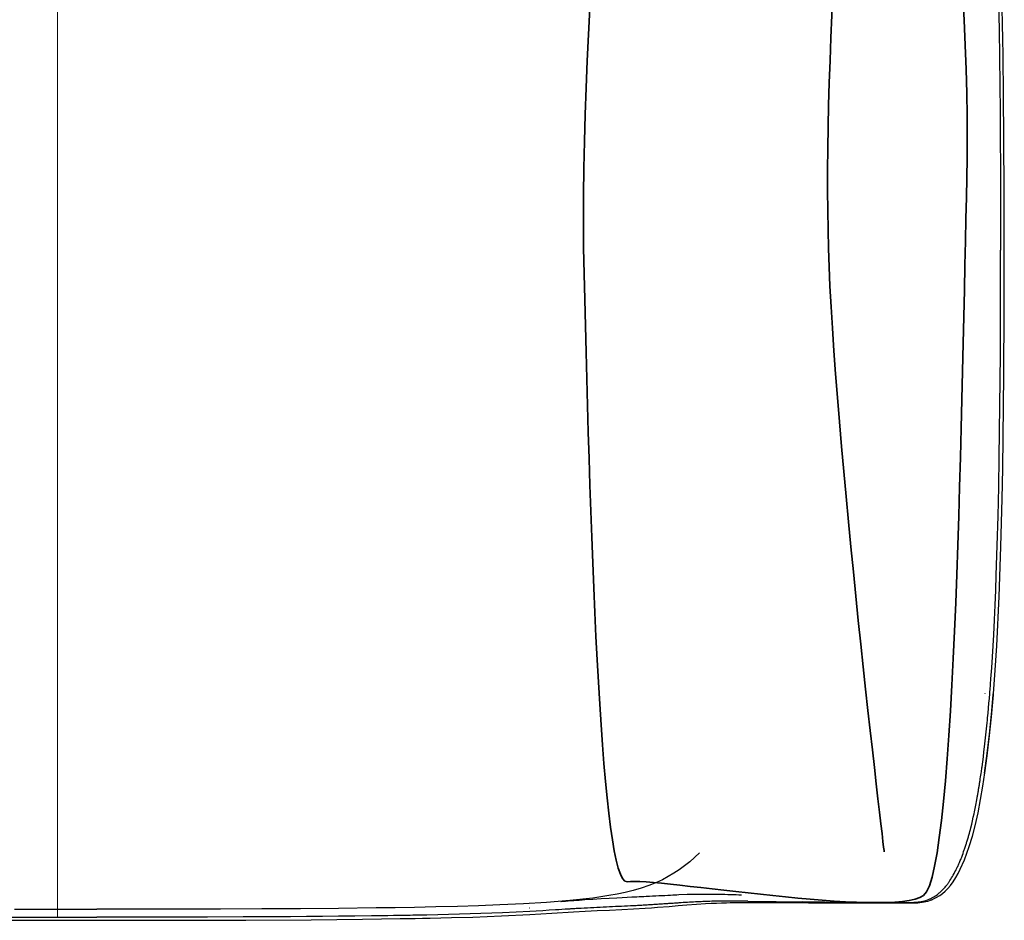
# Model space of a CAD drawing. Units: millimetres. Extents: x -780 to 1225, y -1416 to 360.
# Drawn here: x -296 to -225, y -57 to 8 of the extents above; entities that cross this region are included whole.
import ezdxf

# ---------------------------------------------------------------- set-up
doc = ezdxf.new("R2010")
doc.units = ezdxf.units.MM
doc.header["$MEASUREMENT"] = 0
doc.layers.add('Livello 2', color=7, linetype='Continuous', lineweight=0)

# ---------------------------------------------------------------- blocks, each defined once
blk = doc.blocks.new('Block_23')
at = {"layer": 'Livello 2', "color": 18, "lineweight": 25, "true_color": 0x010101}
blk.add_line((-239.092, -55.567), (-239.086, -55.567), dxfattribs=at)
blk.add_line((-239.092, -55.567), (-239.086, -55.567), dxfattribs=at)
for points in [[(-224.928, 9.496), (-224.89, 7.508), (-224.858, 5.525), (-224.833, 3.545), (-224.813, 1.563), (-224.797, -0.422), (-224.786, -2.414), (-224.779, -4.415), (-224.774, -6.424), (-224.773, -8.439)], [(-224.509, -8.439), (-224.514, -4.345), (-224.534, -0.251), (-224.56, 2.719), (-224.596, 5.689), (-224.614, 6.812), (-224.633, 7.936), (-224.655, 9.059), (-224.679, 10.183), (-224.736, 12.43), (-224.807, 14.678), (-224.893, 16.905), (-225.001, 19.164), (-225.133, 21.421), (-225.294, 23.644)], [(-224.509, -8.439), (-224.514, -4.345), (-224.534, -0.251), (-224.56, 2.719), (-224.596, 5.689), (-224.614, 6.812), (-224.633, 7.936), (-224.655, 9.059), (-224.679, 10.183), (-224.736, 12.43), (-224.807, 14.678), (-224.893, 16.905), (-225.001, 19.164), (-225.133, 21.421), (-225.294, 23.644)], [(-225.559, -40.5), (-225.548, -40.359), (-225.538, -40.233), (-225.528, -40.107), (-225.517, -39.966), (-225.507, -39.832), (-225.497, -39.699), (-225.487, -39.565), (-225.478, -39.432), (-225.422, -38.637), (-225.37, -37.842), (-225.322, -37.047), (-225.278, -36.252), (-225.223, -35.176), (-225.173, -34.099), (-225.127, -33.022), (-225.086, -31.945), (-225.016, -29.803), (-224.958, -27.669), (-224.911, -25.544), (-224.873, -23.427), (-224.825, -19.7), (-224.794, -15.974), (-224.778, -12.223), (-224.773, -8.439)], [(-225.294, -40.522), (-225.167, -38.811), (-225.057, -37.057), (-224.881, -33.474), (-224.753, -29.889), (-224.705, -28.131), (-224.665, -26.416), (-224.622, -24.222), (-224.588, -21.983), (-224.54, -17.428), (-224.516, -12.873), (-224.51, -10.633), (-224.509, -8.439)], [(-225.294, -40.522), (-225.167, -38.811), (-225.057, -37.057), (-224.881, -33.474), (-224.753, -29.889), (-224.705, -28.131), (-224.665, -26.416), (-224.622, -24.222), (-224.588, -21.983), (-224.54, -17.428), (-224.516, -12.873), (-224.51, -10.633), (-224.509, -8.439)], [(-226.169, -46.15), (-226.158, -46.069), (-226.145, -45.974), (-226.132, -45.879), (-226.12, -45.798), (-226.072, -45.441), (-226.026, -45.082), (-225.981, -44.724), (-225.938, -44.366), (-225.888, -43.931), (-225.84, -43.496), (-225.794, -43.06), (-225.749, -42.625), (-225.731, -42.439), (-225.715, -42.271), (-225.699, -42.102), (-225.682, -41.917), (-225.649, -41.562), (-225.618, -41.208), (-225.589, -40.855), (-225.559, -40.5)], [(-225.931, -46.251), (-225.743, -44.843), (-225.581, -43.431), (-225.44, -42.015), (-225.316, -40.596)], [(-225.914, -46.249), (-225.748, -45.007), (-225.601, -43.763), (-225.439, -42.18), (-225.3, -40.595)], [(-225.914, -46.249), (-225.748, -45.007), (-225.601, -43.763), (-225.439, -42.18), (-225.3, -40.595)], [(-225.891, -40.499), (-225.891, -40.491), (-225.89, -40.482), (-225.889, -40.474), (-225.889, -40.465)], [(-225.316, -40.596), (-225.313, -40.56), (-225.31, -40.523)], [(-225.3, -40.595), (-225.297, -40.559), (-225.294, -40.522)], [(-225.3, -40.595), (-225.297, -40.559), (-225.294, -40.522)], [(-231.682, -55.614), (-231.579, -55.615), (-231.474, -55.615), (-231.37, -55.614), (-231.266, -55.613), (-231.189, -55.611), (-231.128, -55.609), (-231.086, -55.607), (-231.056, -55.606), (-231.025, -55.604), (-230.983, -55.602), (-230.922, -55.597), (-230.844, -55.591), (-230.735, -55.58), (-230.628, -55.565), (-230.519, -55.547), (-230.407, -55.525), (-230.294, -55.497), (-230.18, -55.465), (-230.063, -55.426), (-229.944, -55.38), (-229.904, -55.362), (-229.863, -55.344), (-229.822, -55.325), (-229.781, -55.305), (-229.741, -55.285), (-229.698, -55.262), (-229.655, -55.237), (-229.614, -55.213), (-229.528, -55.16), (-229.441, -55.101), (-229.352, -55.036), (-229.262, -54.965), (-229.215, -54.926), (-229.169, -54.885), (-229.123, -54.844), (-229.078, -54.801), (-229.032, -54.756), (-228.986, -54.71), (-228.938, -54.66), (-228.89, -54.608), (-228.842, -54.554), (-228.795, -54.499), (-228.747, -54.442), (-228.7, -54.382), (-228.676, -54.353), (-228.653, -54.322), (-228.629, -54.29), (-228.604, -54.257), (-228.58, -54.224), (-228.555, -54.19), (-228.532, -54.157), (-228.509, -54.124), (-228.446, -54.032), (-228.384, -53.936), (-228.322, -53.838), (-228.261, -53.736), (-228.201, -53.631), (-228.141, -53.523), (-228.081, -53.411), (-228.023, -53.299), (-227.994, -53.241), (-227.965, -53.184), (-227.938, -53.127), (-227.909, -53.067), (-227.882, -53.008), (-227.854, -52.948), (-227.827, -52.888), (-227.8, -52.827), (-227.777, -52.775), (-227.752, -52.717), (-227.724, -52.651), (-227.694, -52.58), (-227.665, -52.508), (-227.638, -52.441), (-227.614, -52.381), (-227.593, -52.327), (-227.544, -52.199), (-227.496, -52.07), (-227.449, -51.941), (-227.404, -51.81), (-227.383, -51.75), (-227.362, -51.687), (-227.339, -51.619), (-227.316, -51.547), (-227.293, -51.476), (-227.271, -51.407), (-227.25, -51.343), (-227.232, -51.282), (-227.212, -51.22), (-227.193, -51.155), (-227.172, -51.086), (-227.152, -51.016), (-227.131, -50.945), (-227.111, -50.876), (-227.093, -50.811), (-227.075, -50.748), (-227.038, -50.613), (-227.002, -50.478), (-226.966, -50.343), (-226.932, -50.208), (-226.87, -49.957), (-226.81, -49.706), (-226.753, -49.454), (-226.698, -49.202), (-226.671, -49.071), (-226.644, -48.943), (-226.619, -48.818), (-226.594, -48.696), (-226.57, -48.573), (-226.546, -48.448), (-226.522, -48.319), (-226.498, -48.188), (-226.486, -48.124), (-226.474, -48.061), (-226.463, -47.997), (-226.452, -47.934), (-226.44, -47.869), (-226.429, -47.806), (-226.418, -47.744), (-226.407, -47.679), (-226.396, -47.616), (-226.386, -47.552), (-226.375, -47.488), (-226.364, -47.424), (-226.353, -47.358), (-226.344, -47.297), (-226.334, -47.237), (-226.323, -47.17), (-226.313, -47.107), (-226.303, -47.043), (-226.293, -46.979), (-226.283, -46.916), (-226.275, -46.861), (-226.264, -46.789), (-226.253, -46.716), (-226.244, -46.661), (-226.225, -46.534), (-226.206, -46.406), (-226.188, -46.278), (-226.169, -46.15)], [(-231.682, -55.614), (-231.579, -55.615), (-231.474, -55.615), (-231.37, -55.614), (-231.266, -55.613), (-231.189, -55.611), (-231.128, -55.609), (-231.086, -55.607), (-231.056, -55.606), (-231.025, -55.604), (-230.983, -55.602), (-230.922, -55.597), (-230.844, -55.591), (-230.735, -55.58), (-230.628, -55.565), (-230.519, -55.547), (-230.407, -55.525), (-230.294, -55.497), (-230.18, -55.465), (-230.063, -55.426), (-229.944, -55.38), (-229.904, -55.362), (-229.863, -55.344), (-229.822, -55.325), (-229.781, -55.305), (-229.741, -55.285), (-229.698, -55.262), (-229.655, -55.237), (-229.614, -55.213), (-229.528, -55.16), (-229.441, -55.101), (-229.352, -55.036), (-229.262, -54.965), (-229.215, -54.926), (-229.169, -54.885), (-229.123, -54.844), (-229.078, -54.801), (-229.032, -54.756), (-228.986, -54.71), (-228.938, -54.66), (-228.89, -54.608), (-228.842, -54.554), (-228.795, -54.499), (-228.747, -54.442), (-228.7, -54.382), (-228.676, -54.353), (-228.653, -54.322), (-228.629, -54.29), (-228.604, -54.257), (-228.58, -54.224), (-228.555, -54.19), (-228.532, -54.157), (-228.509, -54.124), (-228.446, -54.032), (-228.384, -53.936), (-228.322, -53.838), (-228.261, -53.736), (-228.201, -53.631), (-228.141, -53.523), (-228.081, -53.411), (-228.023, -53.299), (-227.994, -53.241), (-227.965, -53.184), (-227.938, -53.127), (-227.909, -53.067), (-227.882, -53.008), (-227.854, -52.948), (-227.827, -52.888), (-227.8, -52.827), (-227.777, -52.775), (-227.752, -52.717), (-227.724, -52.651), (-227.694, -52.58), (-227.665, -52.508), (-227.638, -52.441), (-227.614, -52.381), (-227.593, -52.327), (-227.544, -52.199), (-227.496, -52.07), (-227.449, -51.941), (-227.404, -51.81), (-227.383, -51.75), (-227.362, -51.687), (-227.339, -51.619), (-227.316, -51.547), (-227.293, -51.476), (-227.271, -51.407), (-227.25, -51.343), (-227.232, -51.282), (-227.212, -51.22), (-227.193, -51.155), (-227.172, -51.086), (-227.152, -51.016), (-227.131, -50.945), (-227.111, -50.876), (-227.093, -50.811), (-227.075, -50.748), (-227.038, -50.613), (-227.002, -50.478), (-226.966, -50.343), (-226.932, -50.208), (-226.87, -49.957), (-226.81, -49.706), (-226.753, -49.454), (-226.698, -49.202), (-226.671, -49.071), (-226.644, -48.943), (-226.619, -48.818), (-226.594, -48.696), (-226.57, -48.573), (-226.546, -48.448), (-226.522, -48.319), (-226.498, -48.188), (-226.486, -48.124), (-226.474, -48.061), (-226.463, -47.997), (-226.452, -47.934), (-226.44, -47.869), (-226.429, -47.806), (-226.418, -47.744), (-226.407, -47.679), (-226.396, -47.616), (-226.386, -47.552), (-226.375, -47.488), (-226.364, -47.424), (-226.353, -47.358), (-226.344, -47.297), (-226.334, -47.237), (-226.323, -47.17), (-226.313, -47.107), (-226.303, -47.043), (-226.293, -46.979), (-226.283, -46.916), (-226.275, -46.861), (-226.264, -46.789), (-226.253, -46.716), (-226.244, -46.661), (-226.225, -46.534), (-226.206, -46.406), (-226.188, -46.278), (-226.169, -46.15)], [(-231.528, -55.651), (-231.484, -55.651), (-231.44, -55.651), (-231.301, -55.651), (-231.16, -55.649), (-230.968, -55.644), (-230.772, -55.633), (-230.298, -55.573), (-230.045, -55.514), (-229.786, -55.43), (-229.761, -55.421), (-229.736, -55.411), (-229.709, -55.4), (-229.678, -55.387), (-229.429, -55.267), (-229.171, -55.108), (-228.984, -54.968), (-228.794, -54.802), (-228.602, -54.607), (-228.409, -54.381), (-228.214, -54.116), (-228.022, -53.82), (-227.852, -53.523), (-227.69, -53.209), (-227.39, -52.532), (-227.208, -52.052), (-227.04, -51.56), (-226.819, -50.822), (-226.624, -50.073), (-226.41, -49.125), (-226.224, -48.17), (-226.06, -47.211), (-225.914, -46.249)], [(-231.528, -55.651), (-231.484, -55.651), (-231.44, -55.651), (-231.301, -55.651), (-231.16, -55.649), (-230.968, -55.644), (-230.772, -55.633), (-230.298, -55.573), (-230.045, -55.514), (-229.786, -55.43), (-229.761, -55.421), (-229.736, -55.411), (-229.709, -55.4), (-229.678, -55.387), (-229.429, -55.267), (-229.171, -55.108), (-228.984, -54.968), (-228.794, -54.802), (-228.602, -54.607), (-228.409, -54.381), (-228.214, -54.116), (-228.022, -53.82), (-227.852, -53.523), (-227.69, -53.209), (-227.39, -52.532), (-227.208, -52.052), (-227.04, -51.56), (-226.819, -50.822), (-226.624, -50.073), (-226.41, -49.125), (-226.224, -48.17), (-226.06, -47.211), (-225.914, -46.249)], [(-296.293, -56.901), (-293.933, -56.904), (-291.58, -56.906), (-290.862, -56.906), (-290.143, -56.906)], [(-296.293, -56.901), (-293.933, -56.904), (-291.58, -56.906), (-290.862, -56.906), (-290.143, -56.906)], [(-296.471, -56.673), (-294.683, -56.677), (-294.121, -56.677), (-293.558, -56.678), (-292.992, -56.678), (-292.425, -56.679), (-292.137, -56.679), (-291.856, -56.679), (-291.575, -56.679), (-291.286, -56.679), (-291.001, -56.679), (-290.715, -56.679), (-290.429, -56.679), (-290.143, -56.679)], [(-296.114, -56.101), (-293.145, -56.105), (-290.143, -56.106)], [(-246.568, -52.015), (-247.269, -52.665), (-247.638, -52.966), (-248.018, -53.247), (-248.411, -53.508), (-248.817, -53.749), (-249.237, -53.969), (-249.671, -54.17), (-250.214, -54.387), (-250.776, -54.578), (-251.351, -54.744), (-251.934, -54.888), (-252.52, -55.013), (-253.105, -55.12), (-254.265, -55.294), (-255.938, -55.48), (-257.614, -55.615), (-259.301, -55.718), (-260.995, -55.797), (-262.538, -55.853), (-264.074, -55.899), (-265.625, -55.937), (-267.186, -55.969), (-268.579, -55.992), (-269.95, -56.012), (-272.67, -56.042), (-275.426, -56.065), (-278.229, -56.081), (-281.218, -56.093), (-284.173, -56.101), (-287.142, -56.105), (-290.143, -56.106)], [(-244.278, -55.518), (-244.497, -55.518), (-244.721, -55.519), (-244.95, -55.521), (-245.184, -55.524), (-245.296, -55.525), (-245.415, -55.527), (-245.539, -55.53), (-245.668, -55.533), (-245.799, -55.537), (-245.928, -55.54), (-246.055, -55.544), (-246.178, -55.548), (-246.311, -55.553), (-246.443, -55.559), (-246.577, -55.565), (-246.716, -55.571), (-246.855, -55.578), (-246.996, -55.586), (-247.14, -55.594), (-247.285, -55.602), (-247.433, -55.611), (-247.583, -55.62), (-247.736, -55.63), (-247.891, -55.64), (-247.967, -55.645), (-248.045, -55.65), (-248.126, -55.656), (-248.208, -55.662), (-248.292, -55.667), (-248.375, -55.673), (-248.456, -55.679), (-248.536, -55.684), (-248.622, -55.69), (-248.707, -55.696), (-248.791, -55.702), (-248.875, -55.708), (-248.959, -55.714), (-249.046, -55.72), (-249.134, -55.726), (-249.225, -55.732), (-249.314, -55.738), (-249.404, -55.744), (-249.495, -55.75), (-249.587, -55.756), (-249.68, -55.762), (-249.772, -55.768), (-249.865, -55.774), (-249.96, -55.78), (-250.055, -55.786), (-250.15, -55.792), (-250.247, -55.797), (-250.344, -55.803), (-250.444, -55.809), (-250.539, -55.815), (-250.635, -55.82), (-250.738, -55.826), (-250.834, -55.831), (-250.934, -55.837), (-251.037, -55.842), (-251.143, -55.848), (-251.249, -55.853), (-251.354, -55.858), (-251.457, -55.864), (-251.557, -55.869), (-251.768, -55.879), (-251.981, -55.889), (-252.196, -55.899), (-252.413, -55.909), (-252.633, -55.919), (-252.852, -55.929), (-253.072, -55.939), (-253.297, -55.95), (-253.522, -55.96), (-253.748, -55.971), (-253.976, -55.982), (-254.203, -55.993), (-254.432, -56.005), (-254.662, -56.017), (-254.892, -56.029), (-255.122, -56.042), (-255.236, -56.048), (-255.353, -56.055), (-255.47, -56.061), (-255.584, -56.068), (-255.631, -56.071), (-255.685, -56.074), (-255.748, -56.077), (-255.816, -56.082), (-255.883, -56.085), (-255.946, -56.089), (-256, -56.093), (-256.047, -56.095), (-256.278, -56.109), (-256.509, -56.123), (-256.739, -56.138), (-256.969, -56.152), (-257.436, -56.182), (-257.903, -56.211), (-258.369, -56.239), (-258.834, -56.266)], [(-256.592, -55.538), (-256.56, -55.536), (-256.527, -55.533), (-256.494, -55.531), (-256.461, -55.528), (-256.257, -55.513), (-256.059, -55.498), (-255.86, -55.484), (-255.656, -55.469), (-255.455, -55.454), (-255.254, -55.44), (-255.054, -55.426), (-254.855, -55.412), (-254.263, -55.372), (-253.677, -55.336), (-253.099, -55.303), (-252.533, -55.272), (-252.164, -55.254), (-251.802, -55.237), (-251.447, -55.22), (-251.099, -55.204)], [(-251.099, -55.204), (-250.926, -55.195), (-250.755, -55.187), (-250.586, -55.179), (-250.419, -55.17), (-250.181, -55.159), (-249.947, -55.146), (-249.718, -55.134), (-249.495, -55.123), (-249.276, -55.111), (-249.061, -55.1), (-248.852, -55.089), (-248.647, -55.079), (-248.494, -55.071), (-248.343, -55.064), (-248.195, -55.057), (-248.049, -55.05)], [(-248.049, -55.05), (-247.453, -55.027), (-246.892, -55.011), (-246.362, -55.004), (-245.86, -55.004), (-245.562, -55.006), (-245.272, -55.011), (-244.99, -55.016), (-244.715, -55.024)], [(-244.715, -55.024), (-244.513, -55.029), (-244.315, -55.035)], [(-244.315, -55.035), (-244.112, -55.041), (-243.913, -55.048), (-243.716, -55.054), (-243.522, -55.061)], [(-243.054, -55.528), (-243.349, -55.525), (-243.651, -55.522), (-243.96, -55.52), (-244.278, -55.518)], [(-243.054, -55.528), (-242.009, -55.54), (-241.005, -55.55), (-240.035, -55.559), (-239.092, -55.567)], [(-243.054, -55.528), (-242.009, -55.54), (-241.005, -55.55), (-240.035, -55.559), (-239.092, -55.567)], [(-258.834, -56.266), (-259.821, -56.318), (-260.801, -56.363)], [(-258.871, -55.994), (-258.86, -55.993), (-258.85, -55.993)], [(-258.821, -56.493), (-257.245, -56.397), (-255.671, -56.299), (-254.817, -56.251), (-253.969, -56.208)], [(-258.821, -56.493), (-257.245, -56.397), (-255.671, -56.299), (-254.817, -56.251), (-253.969, -56.208)], [(-253.969, -56.208), (-253.058, -56.164), (-252.176, -56.123), (-251.322, -56.08), (-250.494, -56.031), (-250.036, -56), (-249.596, -55.967), (-248.758, -55.899), (-248.091, -55.842), (-247.468, -55.789), (-246.772, -55.735), (-246.126, -55.693), (-245.723, -55.672), (-245.337, -55.655), (-244.965, -55.642), (-244.606, -55.634), (-244.351, -55.629), (-244.102, -55.625), (-244.078, -55.625), (-244.055, -55.625)], [(-253.969, -56.208), (-253.058, -56.164), (-252.176, -56.123), (-251.322, -56.08), (-250.494, -56.031), (-250.036, -56), (-249.596, -55.967), (-248.758, -55.899), (-248.091, -55.842), (-247.468, -55.789), (-246.772, -55.735), (-246.126, -55.693), (-245.723, -55.672), (-245.337, -55.655), (-244.965, -55.642), (-244.606, -55.634), (-244.351, -55.629), (-244.102, -55.625), (-244.078, -55.625), (-244.055, -55.625)], [(-244.054, -55.625), (-244.053, -55.625), (-244.052, -55.625), (-244.049, -55.625), (-244.047, -55.625), (-244.043, -55.625), (-244.04, -55.624), (-244.039, -55.624), (-244.037, -55.624)], [(-244.054, -55.625), (-244.053, -55.625), (-244.052, -55.625), (-244.049, -55.625), (-244.047, -55.625), (-244.043, -55.625), (-244.04, -55.624), (-244.039, -55.624), (-244.037, -55.624)], [(-244.037, -55.624), (-244.008, -55.624), (-243.979, -55.624)], [(-244.037, -55.624), (-244.008, -55.624), (-243.979, -55.624)], [(-243.979, -55.624), (-243.654, -55.622), (-243.335, -55.621)], [(-243.979, -55.624), (-243.654, -55.622), (-243.335, -55.621)], [(-243.335, -55.621), (-243.29, -55.621), (-243.245, -55.621), (-243.107, -55.621), (-242.97, -55.621), (-242.901, -55.621), (-242.833, -55.621)], [(-243.335, -55.621), (-243.29, -55.621), (-243.245, -55.621), (-243.107, -55.621), (-242.97, -55.621), (-242.901, -55.621), (-242.833, -55.621)], [(-242.833, -55.621), (-241.634, -55.623), (-240.487, -55.626), (-239.684, -55.628), (-238.9, -55.63)], [(-242.833, -55.621), (-241.634, -55.623), (-240.487, -55.626), (-239.684, -55.628), (-238.9, -55.63)], [(-238.9, -55.63), (-238.951, -55.626), (-239.001, -55.613), (-239.049, -55.593), (-239.093, -55.566)], [(-239.093, -55.566), (-239.091, -55.566), (-239.089, -55.566)], [(-238.896, -55.63), (-238.947, -55.626), (-238.997, -55.613), (-239.044, -55.593), (-239.089, -55.566)], [(-238.896, -55.63), (-238.947, -55.626), (-238.997, -55.613), (-239.044, -55.593), (-239.089, -55.566)], [(-239.086, -55.567), (-238.877, -55.569), (-238.671, -55.571), (-238.469, -55.573), (-238.27, -55.574), (-238.072, -55.576), (-237.873, -55.577), (-237.673, -55.579), (-237.471, -55.58), (-236.687, -55.586), (-235.917, -55.591), (-235.159, -55.596), (-234.413, -55.6), (-234.232, -55.601), (-234.044, -55.602), (-233.857, -55.603), (-233.678, -55.605), (-233.416, -55.606), (-233.155, -55.607), (-232.895, -55.608), (-232.638, -55.61), (-232.578, -55.61), (-232.519, -55.61), (-232.461, -55.61), (-232.402, -55.611), (-232.386, -55.611), (-232.363, -55.611), (-232.341, -55.611), (-232.324, -55.611), (-232.285, -55.612), (-232.245, -55.612), (-232.206, -55.612), (-232.166, -55.612), (-232.127, -55.612), (-232.087, -55.612), (-232.046, -55.612), (-232.007, -55.613), (-231.927, -55.613), (-231.849, -55.614), (-231.771, -55.614), (-231.694, -55.614)], [(-239.086, -55.567), (-238.877, -55.569), (-238.671, -55.571), (-238.469, -55.573), (-238.27, -55.574), (-238.072, -55.576), (-237.873, -55.577), (-237.673, -55.579), (-237.471, -55.58), (-236.687, -55.586), (-235.917, -55.591), (-235.159, -55.596), (-234.413, -55.6), (-234.232, -55.601), (-234.044, -55.602), (-233.857, -55.603), (-233.678, -55.605), (-233.416, -55.606), (-233.155, -55.607), (-232.895, -55.608), (-232.638, -55.61), (-232.578, -55.61), (-232.519, -55.61), (-232.461, -55.61), (-232.402, -55.611), (-232.386, -55.611), (-232.363, -55.611), (-232.341, -55.611), (-232.324, -55.611), (-232.285, -55.612), (-232.245, -55.612), (-232.206, -55.612), (-232.166, -55.612), (-232.127, -55.612), (-232.087, -55.612), (-232.046, -55.612), (-232.007, -55.613), (-231.927, -55.613), (-231.849, -55.614), (-231.771, -55.614), (-231.694, -55.614)], [(-238.896, -55.63), (-238.895, -55.63), (-238.895, -55.63)], [(-238.896, -55.63), (-238.895, -55.63), (-238.895, -55.63)], [(-238.895, -55.63), (-238.679, -55.631), (-238.464, -55.631), (-237.553, -55.634), (-236.662, -55.637), (-235.575, -55.64), (-234.512, -55.643), (-233.989, -55.644), (-233.47, -55.646), (-233.213, -55.646), (-232.957, -55.647), (-232.702, -55.648), (-232.448, -55.648), (-232.385, -55.649), (-232.323, -55.649), (-232.141, -55.649), (-231.96, -55.65), (-231.744, -55.65), (-231.528, -55.651)], [(-238.895, -55.63), (-238.679, -55.631), (-238.464, -55.631), (-237.553, -55.634), (-236.662, -55.637), (-235.575, -55.64), (-234.512, -55.643), (-233.989, -55.644), (-233.47, -55.646), (-233.213, -55.646), (-232.957, -55.647), (-232.702, -55.648), (-232.448, -55.648), (-232.385, -55.649), (-232.323, -55.649), (-232.141, -55.649), (-231.96, -55.65), (-231.744, -55.65), (-231.528, -55.651)], [(-231.694, -55.614), (-231.688, -55.614), (-231.682, -55.614)], [(-231.694, -55.614), (-231.688, -55.614), (-231.682, -55.614)], [(-260.801, -56.363), (-261.586, -56.393), (-262.367, -56.421), (-263.144, -56.446), (-263.922, -56.469), (-264.703, -56.489), (-265.49, -56.508), (-266.287, -56.525), (-267.09, -56.54), (-267.288, -56.544), (-267.491, -56.547), (-267.694, -56.551), (-267.892, -56.554), (-268.082, -56.558), (-268.293, -56.561), (-268.504, -56.564), (-268.694, -56.567), (-269.094, -56.573), (-269.494, -56.579), (-269.893, -56.584), (-270.291, -56.59), (-271.484, -56.604), (-272.665, -56.616), (-273.834, -56.626), (-274.992, -56.635), (-276.142, -56.643), (-277.288, -56.65), (-278.432, -56.656), (-279.578, -56.661), (-282.159, -56.669), (-284.776, -56.675), (-287.44, -56.678), (-290.143, -56.679)], [(-290.143, -56.906), (-289.616, -56.906), (-289.084, -56.906), (-286.6, -56.904), (-284.109, -56.901), (-279.378, -56.887), (-274.643, -56.86), (-272.781, -56.844), (-270.924, -56.825), (-269.568, -56.807), (-268.213, -56.787), (-267.672, -56.778), (-267.13, -56.769), (-266.59, -56.758), (-266.05, -56.747), (-264.506, -56.712), (-262.96, -56.668), (-260.89, -56.593), (-258.821, -56.493)], [(-290.143, -56.906), (-289.616, -56.906), (-289.084, -56.906), (-286.6, -56.904), (-284.109, -56.901), (-279.378, -56.887), (-274.643, -56.86), (-272.781, -56.844), (-270.924, -56.825), (-269.568, -56.807), (-268.213, -56.787), (-267.672, -56.778), (-267.13, -56.769), (-266.59, -56.758), (-266.05, -56.747), (-264.506, -56.712), (-262.96, -56.668), (-260.89, -56.593), (-258.821, -56.493)]]:
    blk.add_lwpolyline(points, dxfattribs=at)
at = {"layer": 'Livello 2', "color": 18, "lineweight": 35, "true_color": 0x010101}
for points, knots in [([(-252.247, 34.791), (-249.431, 36.279), (-235.069, 37.64), (-232.382, 40.123), (-229.695, 42.606), (-226.868, 11.315), (-227.22, -3.192), (-227.572, -17.699), (-227.976, -53.405), (-230.349, -55.104), (-232.721, -56.802), (-249.901, -53.781), (-251.778, -54.112), (-253.655, -54.443), (-254.437, -29.975), (-254.906, -10.136), (-255.375, 9.703), (-252.247, 34.791), (-252.247, 34.791)], [0, 0, 0, 0, 1, 1, 1, 2, 2, 2, 3, 3, 3, 4, 4, 4, 5, 5, 5, 6, 6, 6, 6]), ([(-234.259, 33.179), (-235.926, 30.098), (-237.633, 5.765), (-237.231, -8.317), (-236.844, -21.868), (-233.198, -51.955), (-233.198, -51.955)], [0, 0, 0, 0, 1, 1, 1, 2, 2, 2, 2])]:
    blk.add_open_spline(points, degree=3, knots=knots, dxfattribs=at)
blk = doc.blocks.new('Block_22')
at = {"layer": 'Livello 2'}
blk.add_blockref('Block_23', (0, 0), dxfattribs=at)

msp = doc.modelspace()

# ---------------------------------------------------------------- linework, layer by layer
at = {"layer": 'Livello 2', "color": 18, "lineweight": 18, "true_color": 0x010101}
msp.add_line((-292.992, -56.678), (-292.992, 26.638), dxfattribs=at)

# ---------------------------------------------------------------- block references
at = {"layer": 'Livello 2'}
msp.add_blockref('Block_22', (0, 0), dxfattribs=at)

doc.saveas('drawing.dxf')
